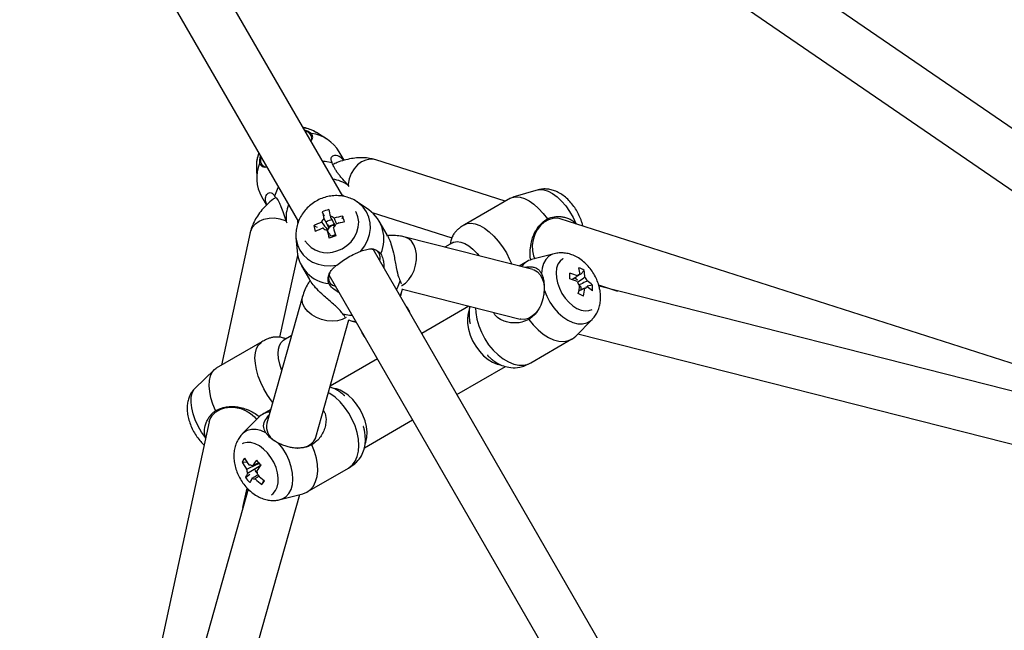
# Model space of a CAD drawing. Units: millimetres. Extents: x -2590 to 3580, y -3315 to 3315.
# Drawn here: x -650 to -342, y 832 to 1023 of the extents above; entities that cross this region are included whole.
import ezdxf

# ---------------------------------------------------------------- set-up
doc = ezdxf.new("R2010")
doc.units = ezdxf.units.MM

msp = doc.modelspace()

# ---------------------------------------------------------------- linework, layer by layer
at = {"color": 7, "linetype": 'Continuous', "lineweight": 25}
for p, q in [((-549.28, 967.39), (-794.33, 1391.82)), ((-808.19, 1383.82), (-563.14, 959.38)), ((-203.39, 894.94), (-595.93, 1164.04)), ((-603.49, 1149.82), (-219.62, 886.67)), ((-554.23, 985.25), (-557.47, 987.28)), ((-548.85, 978.63), (-550.38, 981.28)), ((-576.28, 976.59), (-576.28, 976.42)), ((-576.28, 976.42), (-576.14, 972.6)), ((-498.49, 965.82), (-538.94, 978.76)), ((-547.25, 970.41), (-547.51, 970.74)), ((-574.62, 967.28), (-573.09, 964.62)), ((-548.92, 967.45), (-549.53, 967.81)), ((-496.83, 966.78), (-511.17, 958.5)), ((-488.2, 969.37), (-496.06, 967.11)), ((-541.14, 963.15), (-544.66, 965.57)), ((-555.66, 962.55), (-555.1, 961.23)), ((-549.24, 961.21), (-549.6, 960.3)), ((-540.09, 962.33), (-515.18, 954.36)), ((-566.93, 959.52), (-566.77, 959.14)), ((-558.35, 958.19), (-557.23, 957.77)), ((-554.02, 958.65), (-553.73, 957.97)), ((-551.7, 958.65), (-553.73, 957.97)), ((-553.61, 957.52), (-553.73, 957.97)), ((-550.5, 958.98), (-550.68, 959.22)), ((-535.41, 955.36), (-537.88, 959.63)), ((-232.14, 880.62), (-481.27, 960.31)), ((-476.37, 958.88), (-476.27, 958.71)), ((-474.14, 958.03), (-474.25, 958.49)), ((-578.16, 956.11), (-587.18, 914.62)), ((-563.9, 954.77), (-563.88, 954.47)), ((-563.88, 954.47), (-563.54, 950.21)), ((-551.45, 955.01), (-553.49, 954.34)), ((-489.82, 944.5), (-529.78, 954.65)), ((-514.94, 952.86), (-517.32, 951.48)), ((-515.02, 952.81), (-514.94, 952.86)), ((-568.91, 923.32), (-563.35, 948.89)), ((-428.99, 759.02), (-539.72, 950.81)), ((-483.13, 949.44), (-490.2, 947.61)), ((-562.12, 945.63), (-559.66, 941.36)), ((-491.59, 947.05), (-494.11, 945.59)), ((-553.57, 942.81), (-442.84, 751.02)), ((-473.82, 944.24), (-474.9, 942.97)), ((-471.15, 939.66), (-472.79, 939.35)), ((-469.26, 939.67), (-463.37, 937.79)), ((-226.31, 877.6), (-469.12, 939.25)), ((-561.86, 936.12), (-573.05, 896.45)), ((-530.63, 938.36), (-493.76, 928.99)), ((-509.8, 933.07), (-524.55, 924.55)), ((-557.65, 892.1), (-547.32, 928.74)), ((-476.41, 923.72), (-471.29, 928.93)), ((-565.35, 923.76), (-567.73, 922.38)), ((-475.72, 924.41), (-230.25, 862.09)), ((-574.51, 921.93), (-588.84, 913.66)), ((-490.48, 915.35), (-477.59, 922.8)), ((-538.41, 916.55), (-553.16, 908.04)), ((-589.51, 913.15), (-595.4, 907.48)), ((-513.55, 905.5), (-498.41, 914.24)), ((-571.85, 900.71), (-574.37, 899.25)), ((-591.02, 896.95), (-607.28, 822.11)), ((-575.55, 898.33), (-580.67, 893.12)), ((-542.5, 888.79), (-527.41, 897.5)), ((-592.14, 891.79), (-592.22, 891.99)), ((-580.73, 884.34), (-579.24, 884.38)), ((-579.67, 879.5), (-578.32, 880.56)), ((-560.37, 875), (-547.48, 882.45)), ((-547.48, 882.45), (-547.36, 882.52)), ((-574.54, 877.3), (-573.97, 878.49)), ((-578.84, 875.92), (-646.86, 634.79)), ((-580.46, 870.19), (-579.15, 876.23)), ((-568.83, 872.61), (-561.76, 874.44)), ((-631.46, 630.45), (-562.7, 874.19))]:
    msp.add_line(p, q, dxfattribs=at)
at = {"color": 7, "linetype": 'Continuous', "lineweight": 25, "flags": 128}
for points in [[(-552.56, 977.84), (-554.75, 978.22), (-555.57, 978.27)], [(-569.42, 970.27), (-569.79, 969.54), (-570.55, 967.45)], [(-496.83, 966.78), (-496.25, 967.05), (-495.11, 967.25), (-493.83, 967.14), (-492.45, 966.69), (-491, 965.94), (-489.52, 964.89), (-488.05, 963.58), (-486.63, 962.04), (-485.28, 960.3)], [(-551.09, 950.3), (-549.44, 951.01), (-547.94, 951.99), (-546.64, 953.2), (-545.59, 954.6), (-544.83, 956.14), (-544.39, 957.75), (-544.28, 959.37), (-544.52, 960.94), (-545.09, 962.41), (-545.23, 962.66)], [(-481.27, 960.31), (-482.23, 960.51), (-483.58, 960.46), (-484.95, 960.06), (-486.25, 959.3), (-487.44, 958.24), (-488.45, 956.92), (-489.24, 955.4), (-489.77, 953.75), (-490.02, 952.06), (-489.97, 950.39), (-489.63, 948.83), (-489.24, 947.86)], [(-563.39, 959.81), (-563.38, 959.16), (-563.38, 959.16)], [(-555.45, 957.64), (-555.48, 957.44), (-555.48, 957.39)], [(-553.99, 956.92), (-554.06, 956.66), (-554.08, 956.6)], [(-553.27, 955.02), (-552.32, 955.14), (-551.58, 955.46)], [(-480.42, 947.9), (-480.46, 947.87), (-481.32, 947.15), (-481.98, 946.16), (-482.39, 944.92), (-482.56, 943.5), (-482.47, 941.94), (-482.12, 940.31), (-481.53, 938.66), (-480.73, 937.06), (-479.73, 935.58), (-478.59, 934.26), (-477.34, 933.16), (-476.03, 932.33), (-474.72, 931.79), (-473.44, 931.56), (-472.27, 931.66), (-471.27, 932.05)], [(-553.33, 943.47), (-553.52, 942.98), (-553.73, 941.92), (-553.61, 940.98), (-553.17, 940.21), (-552.42, 939.64), (-551.56, 939.33)], [(-489.82, 944.5), (-489.45, 944.39), (-488.42, 943.8), (-487.55, 942.89), (-486.88, 941.7), (-486.43, 940.27), (-486.25, 938.89)], [(-532.44, 938.22), (-532.07, 938.94), (-531.29, 941)], [(-475.91, 941.14), (-476.42, 941.57), (-476.87, 941.82)], [(-549.28, 930.61), (-547.11, 930.26), (-546.3, 930.22)], [(-487.94, 932.22), (-487.97, 932.18), (-488.92, 930.91), (-490.02, 929.91), (-491.19, 929.24), (-492.39, 928.91), (-493.56, 928.95), (-493.76, 928.99)], [(-491.07, 928.92), (-489.71, 927.17), (-488.21, 925.62), (-486.62, 924.31), (-484.97, 923.28), (-483.32, 922.54), (-481.7, 922.13), (-480.15, 922.05), (-478.72, 922.31), (-477.44, 922.89), (-476.41, 923.72)], [(-589.01, 900.42), (-589.84, 902.45), (-590.46, 904.45), (-590.86, 906.38), (-591.03, 908.19), (-590.96, 909.82), (-590.65, 911.24), (-590.11, 912.4), (-589.36, 913.29), (-588.84, 913.66)], [(-591.02, 896.95), (-590.71, 897.88), (-590, 899.03), (-588.96, 900), (-587.66, 900.76), (-586.14, 901.25), (-584.49, 901.47), (-582.78, 901.39), (-581.09, 901.03), (-579.5, 900.4), (-578.08, 899.52), (-576.9, 898.45), (-576.25, 897.62)], [(-572.84, 887.22), (-574.04, 888.42), (-575.33, 889.38), (-576.65, 890.05), (-577.95, 890.43), (-579.17, 890.48), (-580.28, 890.2), (-580.69, 890)], [(-563.36, 888.68), (-563.31, 888.68), (-561.73, 888.88), (-560.32, 889.32), (-559.15, 890), (-558.26, 890.88), (-557.71, 891.91), (-557.65, 892.1)], [(-561.76, 874.44), (-560.52, 874.92), (-559.38, 875.74), (-558.45, 876.85), (-557.74, 878.23), (-557.29, 879.84), (-557.09, 881.64), (-557.17, 883.58), (-557.51, 885.61), (-558.1, 887.69), (-558.94, 889.74)], [(-571.54, 874.15), (-571.01, 874.53), (-570.25, 875.41), (-569.73, 876.54), (-569.44, 877.88), (-569.42, 879.39), (-569.65, 880.99), (-570.13, 882.64), (-570.84, 884.27), (-571.76, 885.82), (-572.84, 887.22)]]:
    msp.add_lwpolyline(points, dxfattribs=at)
at = {"color": 8, "linetype": 'Continuous', "lineweight": 25, "flags": 128}
for points in [[(-538.94, 978.76), (-539.35, 978.87), (-540.69, 978.97), (-542.05, 978.71), (-543.39, 978.1), (-544.63, 977.16), (-545.72, 975.93), (-546.61, 974.49), (-547.25, 972.88), (-547.62, 971.2), (-547.66, 970.77)], [(-488.2, 969.37), (-487.54, 969.49), (-486.35, 969.41), (-485.04, 968.99), (-483.66, 968.25), (-482.26, 967.2), (-480.88, 965.89), (-479.56, 964.35), (-478.34, 962.63), (-477.27, 960.79), (-476.37, 958.88)], [(-543.63, 950.23), (-542.42, 951.84), (-541.49, 953.59), (-540.89, 955.42), (-540.62, 957.29), (-540.7, 959.14), (-541.11, 960.91), (-541.85, 962.55), (-542.9, 964.02), (-544.23, 965.26), (-544.75, 965.64)], [(-578.16, 956.11), (-578.05, 956.53), (-577.47, 957.74), (-576.56, 958.79), (-575.36, 959.64), (-573.93, 960.24), (-572.32, 960.58), (-570.63, 960.62), (-568.92, 960.37), (-567.28, 959.85), (-566.88, 959.67)], [(-511.17, 958.5), (-510.31, 958.85), (-509.13, 958.98), (-507.83, 958.78), (-506.43, 958.26), (-504.97, 957.43), (-503.49, 956.32), (-502.02, 954.94), (-500.62, 953.35), (-499.3, 951.58), (-498.11, 949.67), (-497.08, 947.67), (-496.44, 946.18)], [(-563.88, 954.47), (-563.82, 953.95), (-563.41, 952.18), (-562.67, 950.53), (-561.62, 949.07), (-560.29, 947.82), (-558.73, 946.84), (-556.97, 946.14), (-555.08, 945.74), (-553.11, 945.66), (-551.11, 945.91)], [(-530.9, 939.5), (-530.84, 939.53), (-529.68, 940.29), (-528.62, 941.37), (-527.7, 942.7), (-526.98, 944.23), (-526.48, 945.88), (-526.22, 947.58), (-526.22, 949.25), (-526.48, 950.81), (-526.99, 952.18), (-527.72, 953.31), (-528.64, 954.14), (-529.7, 954.63), (-529.75, 954.64)], [(-514.94, 952.86), (-514.49, 953.07), (-513.48, 953.23), (-512.35, 953.08), (-511.12, 952.62), (-509.84, 951.86), (-508.55, 950.82), (-507.28, 949.54), (-506.62, 948.77)], [(-483.12, 949.44), (-483.65, 949.27), (-484.81, 948.63), (-485.76, 947.67), (-486.48, 946.42), (-486.94, 944.93), (-487.14, 943.23)], [(-548.18, 929.52), (-548.24, 929.48), (-549.48, 928.86), (-550.94, 928.48), (-552.55, 928.35), (-554.23, 928.49), (-555.92, 928.88), (-557.52, 929.51), (-558.96, 930.35), (-560.18, 931.35), (-561.12, 932.48), (-561.73, 933.67), (-561.99, 934.88), (-561.88, 936.05), (-561.86, 936.12)], [(-531.28, 936.21), (-530.82, 937.61), (-530.63, 938.49)], [(-486.29, 938.13), (-485.5, 936.18), (-484.48, 934.31), (-483.27, 932.57), (-481.9, 931.02), (-480.41, 929.71), (-478.86, 928.67), (-477.3, 927.95), (-475.76, 927.56), (-474.31, 927.51), (-472.98, 927.82), (-471.82, 928.46), (-471.3, 928.92)], [(-529.4, 932.95), (-529.13, 932.51), (-528.41, 931.24)], [(-509.83, 931.65), (-510.07, 930.85), (-510.3, 929.31), (-510.26, 927.63), (-509.97, 925.85), (-509.43, 924.03), (-508.65, 922.24), (-507.67, 920.53), (-506.52, 918.95), (-505.23, 917.56), (-503.84, 916.4), (-502.4, 915.51), (-500.95, 914.92), (-500.01, 914.69)], [(-507.77, 932.55), (-507.69, 931.04), (-507.36, 929.01), (-506.76, 926.94), (-505.93, 924.88), (-504.88, 922.89), (-503.64, 921.02), (-502.24, 919.32), (-500.71, 917.82), (-499.11, 916.58), (-497.46, 915.62), (-495.81, 914.97), (-494.2, 914.64), (-492.68, 914.64), (-491.28, 914.97), (-490.48, 915.35)], [(-547.44, 928.78), (-546.59, 928.51), (-545.14, 928.21)], [(-542.27, 923.24), (-542.52, 923.64), (-543.26, 924.95)], [(-571.2, 903.02), (-571.51, 903.43), (-572.79, 905.25), (-573.93, 907.2), (-574.9, 909.21), (-575.68, 911.23), (-576.25, 913.23), (-576.59, 915.13), (-576.7, 916.89), (-576.57, 918.47), (-576.2, 919.83), (-575.61, 920.93), (-574.81, 921.73), (-574.51, 921.93)], [(-568.35, 913.13), (-568.37, 913.2), (-568.95, 914.97), (-569.32, 916.66), (-569.45, 918.23), (-569.35, 919.63), (-569.03, 920.81), (-568.48, 921.74), (-567.74, 922.38), (-567.73, 922.38)], [(-592.22, 891.99), (-593.43, 893.72), (-594.49, 895.57), (-595.37, 897.49), (-596.04, 899.4), (-596.49, 901.25), (-596.69, 902.99), (-596.65, 904.55), (-596.36, 905.89), (-595.83, 906.97), (-595.4, 907.48)], [(-551.66, 904.57), (-553.28, 905.75), (-553.73, 906.02)], [(-542.2, 890.21), (-542.06, 890.59), (-541.73, 892.05), (-541.65, 893.68), (-541.83, 895.42), (-542.27, 897.23), (-542.95, 899.03), (-543.84, 900.79), (-544.92, 902.43), (-546.16, 903.91), (-547.51, 905.17)], [(-547.36, 882.52), (-547.32, 882.54), (-546.23, 883.44), (-545.35, 884.62), (-544.71, 886.06), (-544.32, 887.72), (-544.19, 889.56), (-544.33, 891.52), (-544.73, 893.57), (-545.39, 895.64), (-546.28, 897.69), (-547.38, 899.65), (-548.67, 901.49), (-550.11, 903.14), (-551.66, 904.57)], [(-573.29, 893.49), (-574.86, 894.17), (-576.38, 894.52), (-577.83, 894.52), (-579.14, 894.17), (-580.27, 893.49), (-580.69, 893.1)], [(-568.85, 872.61), (-568.16, 872.84), (-567.03, 873.52), (-566.1, 874.52), (-565.41, 875.8), (-564.98, 877.32), (-564.82, 879.04), (-564.94, 880.9), (-565.34, 882.84), (-566, 884.81), (-566.9, 886.73), (-568.01, 888.55), (-569.3, 890.21)]]:
    msp.add_lwpolyline(points, dxfattribs=at)
at = {"color": 8, "linetype": 'Continuous', "lineweight": 25}
for centre, radius, start, end in [((-563.22, 978.03), 10.89, 58.1397, 81.7154), ((-565.37, 976.77), 10.91, 158.2961, 180.9553), ((-553.93, 962.01), 10.84, 53.6647, 81.7364), ((-556.16, 960.72), 10.84, 158.2636, 186.3353), ((-553.92, 897.78), 9.78, 49.0817, 77.4875)]:
    msp.add_arc(centre, radius, start, end, dxfattribs=at)
at = {"color": 7, "linetype": 'Continuous', "lineweight": 25}
for centre, radius, start, end in [((-561.13, 985.43), 2.2, 350.7518, 85.7198), ((-560.7, 975.12), 12.02, 30.8445, 81.9693), ((-572.79, 978.68), 2.24, 155.1497, 255.6181), ((-564.19, 973.13), 11.97, 157.9088, 209.2774), ((-547.48, 941.28), 22.79, 105.633, 111.0315), ((-475.73, 980.1), 81.83, 192.3845, 193.9136), ((-473.69, 980.78), 81.83, 192.3845, 193.9136), ((-553.35, 959.09), 2.03, 46.7711, 83.7768), ((-541.22, 921.53), 40.48, 101.4334, 105.385), ((-592.11, 948.88), 44.61, 13.6082, 16.0496), ((-547.58, 953.99), 11.19, 336.1751, 54.8919), ((-542.67, 925.4), 36.35, 111.3128, 115.5592), ((-532.71, 964), 26.29, 192.7578, 196.9), ((-553.55, 958.63), 2.42, 131.8803, 164.7429), ((-552.49, 956.94), 3.06, 90.4143, 128.875), ((-552.13, 956.19), 1.99, 138.0451, 158.5781), ((-552.01, 956.11), 2.13, 80.871, 138.6176), ((-553.8, 959.36), 2.42, 311.8803, 344.7429), ((-410.41, 997.4), 147.27, 195.6934, 196.7267), ((-540.73, 919.69), 40.48, 101.4334, 105.385), ((-542.18, 923.57), 36.35, 111.3128, 115.5592), ((-554.01, 958.9), 2.03, 226.7711, 263.7768), ((-412.44, 996.72), 147.27, 195.6934, 196.7267), ((-554.09, 958.12), 8.37, 213.401, 290.9763), ((-552.39, 951.21), 11.19, 185.1081, 263.8249), ((-540.45, 947.74), 3.19, 35.0111, 89.1295), ((-540.47, 948.28), 2.93, 341.0399, 26.1323), ((-488.81, 942.22), 5.57, 104.5434, 145.1215), ((-527.78, 943.71), 49.54, 357.5414, 359.6293), ((-485.82, 919.01), 25.52, 67.0774, 72.7182), ((-475.08, 942.03), 0.944, 93.0531, 148.5515), ((-481.13, 932.24), 14.05, 58.6529, 65.9648), ((-490.18, 942.01), 15.08, 3.6479, 11.7067), ((-488.59, 941.18), 15.08, 3.6479, 11.7067), ((-476.33, 939.69), 3.71, 19.3175, 41.3023), ((-485.87, 917.21), 25.52, 67.0774, 72.7182), ((-472.43, 941.94), 3.71, 199.3175, 221.3023), ((-500.53, 942.25), 25.47, 348.12, 353.8019), ((-477.82, 938.46), 3.08, 355.0081, 17.2915), ((-473.68, 939.61), 0.944, 273.0531, 328.5515), ((-480.91, 926.62), 14.85, 49.158, 57.2531), ((-480.86, 928.43), 14.85, 49.158, 57.2531), ((-485.35, 939.11), 14.22, 354.9449, 2.2258), ((-498.22, 892), 50.36, 61.2897, 63.3279), ((-498.95, 941.41), 25.47, 348.12, 353.8019), ((-571.58, 894.43), 5.57, 94.8785, 135.4566), ((-567.72, 895.57), 5.4, 170.677, 237.4171), ((-570.78, 878.84), 11.37, 143.798, 151.0561), ((-562.13, 894.81), 21.34, 209.368, 216.4064), ((-561.35, 896.02), 21.34, 209.368, 216.4064), ((-546.27, 860.74), 38.48, 141.0583, 144.3162), ((-542.22, 913.42), 44.35, 219.9795, 222.6884), ((-568.31, 874.88), 12.26, 150.8797, 157.8689), ((-576.28, 882.13), 3.03, 179.7391, 204.9416), ((-578.24, 881.98), 1.4, 59.2833, 101.7207), ((-573.07, 883.82), 4.16, 206.3617, 227.4125), ((-544.89, 859.17), 38.48, 141.0583, 144.3162), ((-578.89, 880.34), 3.03, 359.7391, 24.9416), ((-565.24, 890.8), 18.33, 218.0545, 224.6134), ((-566.93, 873.31), 12.26, 150.8797, 157.8689), ((-576.92, 880.48), 1.4, 239.2833, 281.7207), ((-559.12, 897.35), 25.29, 226.17, 232.4548), ((-558.35, 898.57), 25.29, 226.17, 232.4548), ((-650.02, 926.38), 90.04, 326.969, 327.885)]:
    msp.add_arc(centre, radius, start, end, dxfattribs=at)
for points, knots in [([(-557.62, 987.35), (-557.69, 987.4), (-558.28, 987.81), (-559.53, 988.31), (-560.83, 988.76), (-561.56, 988.84), (-561.68, 988.85)], [0, 0, 0, 0, 0.065678, 0.493179, 0.922716, 1, 1, 1, 1]), ([(-559.02, 987.02), (-559.26, 987.16), (-559.75, 987.45), (-560.53, 987.82), (-561.11, 987.98), (-561.19, 988.01)], [0, 0, 0, 0, 0.456048, 0.925519, 1, 1, 1, 1]), ([(-559.24, 984.62), (-558.96, 985.01), (-558.44, 985.75), (-558.83, 986.6), (-559.02, 987.02)], [0, 0, 0, 0, 0.519708, 1, 1, 1, 1]), ([(-575.55, 980.87), (-575.74, 980.27), (-576.12, 979.04), (-576.32, 977.59), (-576.26, 976.78), (-576.25, 976.61)], [0, 0, 0, 0, 0.438029, 0.883895, 1, 1, 1, 1]), ([(-575.03, 979.99), (-575.06, 979.88), (-575.23, 979.29), (-575.27, 978.47), (-575.27, 977.91), (-575.27, 977.63)], [0, 0, 0, 0, 0.094748, 0.541104, 1, 1, 1, 1]), ([(-552.56, 977.84), (-552.73, 978.23), (-553.02, 978.9), (-552.82, 979.63), (-552.41, 980.07), (-551.77, 980.28), (-550.9, 980.17), (-549.93, 979.71), (-549.24, 978.88), (-548.99, 978.59)], [0, 0, 0, 0, 0.195676, 0.333245, 0.47407, 0.602948, 0.735046, 0.906284, 1, 1, 1, 1]), ([(-538.94, 978.76), (-539.42, 978.89), (-540.53, 979.21), (-542.36, 979.43), (-544.42, 979.44), (-546.59, 979.19), (-548.82, 978.68), (-550.76, 978.05), (-551.92, 977.52), (-552.36, 977.32)], [0, 0, 0, 0, 0.113651, 0.260125, 0.412853, 0.572865, 0.736974, 0.900924, 1, 1, 1, 1]), ([(-575.27, 977.63), (-575.01, 977.29), (-574.56, 976.7), (-573.8, 976.47), (-573.28, 976.55), (-573.06, 976.58)], [0, 0, 0, 0, 0.455172, 0.778921, 1, 1, 1, 1]), ([(-547.51, 970.74), (-548.09, 971.43), (-548.67, 972.08), (-549.5, 973.02), (-549.77, 973.33), (-550.27, 973.94), (-550.51, 974.23), (-550.97, 974.82), (-551.18, 975.11), (-551.56, 975.68), (-551.73, 975.96), (-552.19, 976.78), (-552.42, 977.31), (-552.56, 977.84)], [0, 0, 0, 0, 0.25, 0.25, 0.375, 0.375, 0.5, 0.5, 0.625, 0.625, 0.75, 0.75, 1, 1, 1, 1]), ([(-570.2, 967.01), (-570.5, 966.81), (-571.46, 966.14), (-572.93, 964.85), (-574.57, 963.13), (-575.95, 961.3), (-577.03, 959.42), (-577.76, 957.71), (-578.04, 956.59), (-578.16, 956.11)], [0, 0, 0, 0, 0.074939, 0.239858, 0.408313, 0.581671, 0.739212, 0.890045, 1, 1, 1, 1]), ([(-572.99, 964.73), (-573.11, 965.06), (-573.49, 966.08), (-573.4, 967.16), (-573.06, 967.99), (-572.4, 968.57), (-571.44, 968.62), (-570.82, 967.8), (-570.55, 967.45)], [0, 0, 0, 0, 0.087188, 0.267463, 0.396018, 0.528148, 0.797748, 1, 1, 1, 1]), ([(-570.55, 967.45), (-570.17, 967.06), (-569.82, 966.6), (-569.34, 965.79), (-569.18, 965.51), (-568.88, 964.89), (-568.73, 964.56), (-568.31, 963.53), (-568.05, 962.8), (-567.65, 961.61), (-567.51, 961.2), (-567.23, 960.37), (-567.08, 959.95), (-566.93, 959.52)], [0, 0, 0, 0, 0.25, 0.25, 0.375, 0.375, 0.5, 0.5, 0.75, 0.75, 0.875, 0.875, 1, 1, 1, 1]), ([(-544.77, 965.63), (-544.82, 965.67), (-545.35, 966.09), (-546.54, 966.65), (-548.28, 967.27), (-550.14, 967.58), (-552.05, 967.61), (-553.97, 967.33), (-555.85, 966.77), (-557.63, 965.92), (-559.28, 964.8), (-560.74, 963.43), (-561.97, 961.86), (-562.93, 960.12), (-563.59, 958.27), (-563.93, 956.48), (-563.89, 955.32), (-563.88, 954.81)], [0, 0, 0, 0, 0.0074792, 0.0766164, 0.1460932, 0.2161063, 0.2867689, 0.3581089, 0.4300877, 0.5026292, 0.5756429, 0.6490106, 0.7225821, 0.7961726, 0.8695454, 0.9424443, 1, 1, 1, 1]), ([(-474.25, 958.49), (-474.35, 958.84), (-474.62, 959.79), (-475.26, 961.32), (-476.18, 963.04), (-477.29, 964.65), (-478.56, 966.14), (-479.97, 967.41), (-481.45, 968.42), (-482.96, 969.13), (-484.47, 969.56), (-485.97, 969.71), (-487.21, 969.64), (-487.91, 969.42), (-488.15, 969.35)], [0, 0, 0, 0, 0.054769, 0.15102, 0.246155, 0.341708, 0.439059, 0.540198, 0.634506, 0.722955, 0.805709, 0.884866, 0.96203, 1, 1, 1, 1]), ([(-551.73, 958.48), (-551.76, 958.54), (-552.17, 959.31), (-552.63, 960.18), (-553.07, 960.99), (-553.13, 961.1)], [0, 0, 0, 0, 0.066764, 0.87004, 1, 1, 1, 1]), ([(-551.96, 960.56), (-551.92, 960.46), (-551.7, 959.87), (-551.48, 959.29), (-551.3, 958.8)], [0, 0, 0, 0, 0.175787, 1, 1, 1, 1]), ([(-485.28, 960.3), (-484.62, 960.62), (-483.91, 960.84), (-482.77, 961.02), (-482.38, 961.05), (-481.59, 961.06), (-481.19, 961.04), (-480.39, 960.94), (-479.99, 960.86), (-479.39, 960.69), (-479.2, 960.63), (-478.81, 960.49), (-478.61, 960.41), (-478.04, 960.15), (-477.68, 959.94), (-476.99, 959.46), (-476.67, 959.19), (-476.37, 958.88)], [0, 0, 0, 0, 0.25, 0.25, 0.375, 0.375, 0.5, 0.5, 0.625, 0.625, 0.6875, 0.6875, 0.75, 0.75, 0.875, 0.875, 1, 1, 1, 1]), ([(-511.17, 958.5), (-511.52, 958.29), (-512.18, 957.89), (-513.09, 957.21), (-513.9, 956.46), (-514.64, 955.54), (-515.21, 954.41), (-515.55, 953.37), (-515.62, 952.66), (-515.64, 952.46)], [0, 0, 0, 0, 0.13398, 0.249792, 0.365015, 0.513652, 0.707862, 0.912798, 1, 1, 1, 1]), ([(-490.46, 947.48), (-490.49, 947.6), (-490.68, 948.31), (-490.72, 950.14), (-490.5, 952.38), (-489.92, 954.48), (-488.95, 956.75), (-487.48, 958.83), (-485.88, 959.9), (-485.28, 960.3)], [0, 0, 0, 0, 0.025701, 0.150432, 0.329681, 0.454673, 0.583175, 0.843333, 1, 1, 1, 1]), ([(-553.06, 955.07), (-553.08, 955.09), (-553.41, 955.61), (-553.8, 956.22), (-554.17, 956.81), (-554.23, 956.89)], [0, 0, 0, 0, 0.034083, 0.865489, 1, 1, 1, 1]), ([(-529.78, 954.65), (-530.26, 954.76), (-531.43, 955.02), (-533.36, 955.14), (-534.81, 955.15), (-535.55, 955.03), (-535.56, 955.03)], [0, 0, 0, 0, 0.259707, 0.622579, 0.99401, 1, 1, 1, 1]), ([(-535.45, 955.34), (-535.28, 955.05), (-534.8, 954.26), (-534.07, 952.29), (-533.46, 950.01), (-533.02, 947.79), (-532.57, 945.31), (-532.11, 942.79), (-531.54, 941.54), (-531.29, 941)], [0, 0, 0, 0, 0.06464, 0.178437, 0.340691, 0.456395, 0.575317, 0.817966, 1, 1, 1, 1]), ([(-514.8, 952.95), (-514.79, 952.95), (-514.76, 952.98), (-514.86, 952.92), (-514.94, 952.86)], [0, 0, 0, 0, 0.135736, 1, 1, 1, 1]), ([(-551.11, 945.91), (-550.61, 946.3), (-550.06, 946.72), (-548.84, 947.56), (-548.2, 947.97), (-546.86, 948.74), (-546.19, 949.09), (-545.19, 949.56), (-544.86, 949.71), (-544.23, 949.99), (-543.92, 950.11), (-543.63, 950.23)], [0, 0, 0, 0, 0.25, 0.25, 0.5, 0.5, 0.75, 0.75, 0.875, 0.875, 1, 1, 1, 1]), ([(-543.63, 950.23), (-542.93, 950.5), (-542.3, 950.69), (-541.41, 950.86), (-541.13, 950.9), (-540.58, 950.93), (-540.31, 950.92), (-539.8, 950.86), (-539.55, 950.81), (-539.06, 950.67), (-538.83, 950.57), (-538.15, 950.21), (-537.73, 949.89), (-537.34, 949.47)], [0, 0, 0, 0, 0.25, 0.25, 0.375, 0.375, 0.5, 0.5, 0.625, 0.625, 0.75, 0.75, 1, 1, 1, 1]), ([(-537.34, 949.47), (-537.11, 948.96), (-536.71, 948.08), (-536.43, 946.5), (-536.43, 945.52), (-536.43, 945.12)], [0, 0, 0, 0, 0.455256, 0.775323, 1, 1, 1, 1]), ([(-468.82, 937.91), (-468.9, 938.3), (-469.09, 939.31), (-469.63, 940.93), (-470.48, 942.72), (-471.55, 944.41), (-472.83, 945.95), (-474.32, 947.31), (-475.91, 948.38), (-477.56, 949.14), (-479.17, 949.59), (-480.78, 949.75), (-482.11, 949.69), (-482.86, 949.48), (-483.11, 949.41)], [0, 0, 0, 0, 0.057629, 0.150903, 0.24428, 0.338312, 0.43352, 0.530528, 0.629831, 0.717036, 0.801094, 0.88232, 0.961525, 1, 1, 1, 1]), ([(-553.6, 940.08), (-553.76, 940.63), (-553.83, 941.16), (-553.8, 941.93), (-553.77, 942.17), (-553.66, 942.67), (-553.57, 942.91), (-553.26, 943.62), (-552.96, 944.07), (-552.37, 944.76), (-552.15, 944.99), (-551.66, 945.45), (-551.4, 945.68), (-551.11, 945.91)], [0, 0, 0, 0, 0.25, 0.25, 0.375, 0.375, 0.5, 0.5, 0.75, 0.75, 0.875, 0.875, 1, 1, 1, 1]), ([(-492.45, 945.17), (-492.35, 945.19), (-491.7, 945.34), (-490.68, 945.4), (-489.42, 945.27), (-488.46, 944.83), (-487.69, 944.17), (-487.32, 943.54), (-487.14, 943.23)], [0, 0, 0, 0, 0.041571, 0.256667, 0.462954, 0.675998, 0.835405, 1, 1, 1, 1]), ([(-487.14, 943.23), (-486.98, 942.92), (-486.84, 942.57), (-486.61, 941.81), (-486.51, 941.38), (-486.36, 940.51), (-486.32, 940.06), (-486.27, 939.1), (-486.27, 938.62), (-486.29, 938.13)], [0, 0, 0, 0, 0.25, 0.25, 0.5, 0.5, 0.75, 0.75, 1, 1, 1, 1]), ([(-477.62, 941.34), (-477.18, 941.63), (-476.61, 942.03), (-476.03, 942.42), (-475.88, 942.52)], [0, 0, 0, 0, 0.7532054, 1, 1, 1, 1]), ([(-475.13, 942.97), (-475.28, 942.87), (-475.53, 942.7), (-475.78, 942.54), (-475.86, 942.48)], [0, 0, 0, 0, 0.639551, 1, 1, 1, 1]), ([(-475.86, 940.57), (-475.24, 940.99), (-474.47, 941.51), (-473.7, 942.03), (-473.54, 942.14)], [0, 0, 0, 0, 0.797018, 1, 1, 1, 1]), ([(-559.44, 941.07), (-559.68, 940.74), (-560.34, 939.82), (-561.18, 938.17), (-561.63, 936.81), (-561.86, 936.12)], [0, 0, 0, 0, 0.21667, 0.602915, 1, 1, 1, 1]), ([(-549.28, 930.61), (-549.61, 931.08), (-550.17, 931.87), (-551.5, 933.12), (-552.84, 934.27), (-554.3, 935.51), (-555.97, 936.97), (-557.66, 938.66), (-559.02, 940.27), (-559.47, 941.11), (-559.62, 941.38)], [0, 0, 0, 0, 0.175965, 0.299677, 0.426317, 0.542213, 0.661005, 0.814995, 0.939509, 1, 1, 1, 1]), ([(-550.32, 937.19), (-551.09, 937.67), (-552.58, 938.6), (-553.27, 939.6), (-553.6, 940.08)], [0, 0, 0, 0, 0.519708, 1, 1, 1, 1]), ([(-531.29, 941), (-531.25, 940.76), (-531.17, 940.28), (-531, 940), (-530.91, 940.04), (-530.9, 940.04)], [0, 0, 0, 0, 0.466232, 0.946186, 1, 1, 1, 1]), ([(-472.83, 940.92), (-473, 940.84), (-473.84, 940.42), (-474.67, 940.02), (-475.34, 939.69)], [0, 0, 0, 0, 0.202903, 1, 1, 1, 1]), ([(-531.24, 936.14), (-531.16, 936.32), (-530.85, 937.03), (-530.73, 937.79), (-530.63, 938.36)], [0, 0, 0, 0, 0.2542083, 1, 1, 1, 1]), ([(-486.29, 938.13), (-486.32, 937.64), (-486.37, 937.17), (-486.51, 936.22), (-486.6, 935.76), (-486.94, 934.39), (-487.26, 933.54), (-487.86, 932.36), (-488.08, 931.98), (-488.57, 931.26), (-488.83, 930.92), (-489.4, 930.28), (-489.71, 929.98), (-490.36, 929.42), (-490.71, 929.16), (-491.07, 928.92)], [0, 0, 0, 0, 0.125, 0.125, 0.25, 0.25, 0.5, 0.5, 0.625, 0.625, 0.75, 0.75, 0.875, 0.875, 1, 1, 1, 1]), ([(-473.63, 938.66), (-473.78, 938.59), (-474.4, 938.29), (-475.02, 937.99), (-475.49, 937.77)], [0, 0, 0, 0, 0.251739, 1, 1, 1, 1]), ([(-471.31, 928.94), (-471.02, 929.25), (-470.37, 929.94), (-469.62, 931.23), (-469.04, 932.72), (-468.7, 934.33), (-468.6, 936.08), (-468.74, 937.28), (-468.82, 937.91)], [0, 0, 0, 0, 0.132643, 0.296298, 0.461808, 0.631881, 0.808615, 1, 1, 1, 1]), ([(-509.55, 933), (-509.59, 932.8), (-509.72, 932.18), (-509.81, 930.98), (-509.77, 929.66), (-509.65, 928.66), (-509.56, 928.16), (-509.52, 927.93), (-509.49, 927.79), (-509.47, 927.72), (-509.46, 927.67), (-509.45, 927.65), (-509.44, 927.63), (-509.44, 927.63), (-509.44, 927.63)], [0, 0, 0, 0, 0.118458, 0.370248, 0.684608, 0.844354, 0.901782, 0.943798, 0.959451, 0.971973, 0.982089, 0.986654, 0.991151, 1, 1, 1, 1]), ([(-548.67, 929.81), (-548.66, 929.81), (-548.55, 929.85), (-548.74, 930.16), (-549.1, 930.46), (-549.28, 930.61)], [0, 0, 0, 0, 0.084473, 0.535895, 1, 1, 1, 1]), ([(-491.07, 928.92), (-491.8, 928.59), (-493.54, 927.78), (-496.18, 927.71), (-498.44, 928.2), (-500.13, 928.95), (-501.5, 929.89), (-501.98, 930.85), (-502.12, 931.12)], [0, 0, 0, 0, 0.203919, 0.490922, 0.622408, 0.753718, 0.931968, 1, 1, 1, 1]), ([(-547.32, 928.74), (-547.1, 928.64), (-546.39, 928.34), (-545.62, 928.21), (-545.09, 928.12)], [0, 0, 0, 0, 0.309194, 1, 1, 1, 1]), ([(-567.01, 922.8), (-567.38, 922.94), (-568.14, 923.23), (-569.27, 923.42), (-570.39, 923.43), (-571.44, 923.26), (-572.47, 922.94), (-573.5, 922.49), (-574.16, 922.13), (-574.51, 921.93)], [0, 0, 0, 0, 0.165729, 0.346663, 0.506075, 0.640795, 0.756706, 0.872377, 1, 1, 1, 1]), ([(-567.73, 922.38), (-567.82, 922.34), (-567.93, 922.29), (-567.89, 922.3), (-567.88, 922.3)], [0, 0, 0, 0, 0.863327, 1, 1, 1, 1]), ([(-504.03, 917.8), (-504.03, 917.8), (-504.04, 917.8), (-504.04, 917.77), (-504.02, 917.74), (-503.98, 917.68), (-503.91, 917.59), (-503.78, 917.44), (-503.45, 917.12), (-502.87, 916.61), (-501.97, 915.91), (-500.68, 915.08), (-498.9, 914.26), (-496.58, 913.73), (-494.27, 913.86), (-492.17, 914.47), (-491.06, 915.05), (-490.48, 915.35)], [0, 0, 0, 0, 0.00181, 0.007383, 0.012691, 0.018069, 0.023849, 0.037614, 0.055486, 0.105901, 0.178216, 0.277059, 0.404742, 0.56387, 0.759022, 0.872981, 1, 1, 1, 1]), ([(-595.39, 907.46), (-595.68, 907.16), (-596.32, 906.51), (-597.02, 905.31), (-597.55, 903.95), (-597.86, 902.49), (-597.94, 900.92), (-597.79, 899.23), (-597.4, 897.45), (-596.76, 895.65), (-595.92, 893.89), (-594.89, 892.24), (-593.79, 890.79), (-592.97, 890), (-592.6, 889.64)], [0, 0, 0, 0, 0.064744, 0.138506, 0.212708, 0.289321, 0.370496, 0.457827, 0.550526, 0.644351, 0.737293, 0.830016, 0.92392, 1, 1, 1, 1]), ([(-548.63, 905), (-548.63, 905), (-548.63, 905.01), (-548.64, 905.02), (-548.66, 905.04), (-548.69, 905.07), (-548.75, 905.13), (-548.85, 905.22), (-549.03, 905.37), (-549.55, 905.8), (-550.35, 906.39), (-551.48, 907.06), (-552.43, 907.52), (-553.03, 907.72), (-553.23, 907.79)], [0, 0, 0, 0, 0.008849, 0.013346, 0.01791, 0.028027, 0.040549, 0.056201, 0.098217, 0.155646, 0.399705, 0.629753, 0.881542, 1, 1, 1, 1]), ([(-592.22, 891.99), (-592.35, 892.4), (-592.42, 892.81), (-592.5, 893.65), (-592.49, 894.07), (-592.38, 895.32), (-592.16, 896.12), (-591.7, 897.24), (-591.51, 897.6), (-591.11, 898.28), (-590.88, 898.6), (-590.4, 899.19), (-590.15, 899.47), (-589.6, 899.98), (-589.31, 900.21), (-589.01, 900.42)], [0, 0, 0, 0, 0.125, 0.125, 0.25, 0.25, 0.5, 0.5, 0.625, 0.625, 0.75, 0.75, 0.875, 0.875, 1, 1, 1, 1]), ([(-589.01, 900.42), (-588.22, 900.79), (-586.33, 901.69), (-583.63, 901.81), (-581.19, 901.43), (-579.21, 900.84), (-577.19, 899.93), (-575.98, 899.02), (-575.47, 898.64)], [0, 0, 0, 0, 0.191543, 0.461126, 0.583014, 0.70797, 0.875402, 1, 1, 1, 1]), ([(-573.29, 893.49), (-573.56, 894.05), (-574.19, 895.33), (-573.83, 897.09), (-572.81, 898.39), (-572.33, 898.99)], [0, 0, 0, 0, 0.29537, 0.673245, 1, 1, 1, 1]), ([(-555.3, 900.43), (-555.12, 900.12), (-554.51, 899.08), (-554.42, 897.27), (-554.73, 895.33), (-555.54, 893.15), (-556.94, 891.1), (-558.39, 890.12), (-558.94, 889.74)], [0, 0, 0, 0, 0.08322, 0.27665, 0.41153, 0.550199, 0.830939, 1, 1, 1, 1]), ([(-580.69, 893.08), (-580.74, 893.03), (-581.19, 892.64), (-581.83, 891.71), (-582.58, 890.32), (-583.07, 888.77), (-583.32, 887.12), (-583.33, 885.37), (-583.07, 883.54), (-582.55, 881.7), (-581.78, 879.89), (-580.78, 878.17), (-579.56, 876.58), (-578.14, 875.16), (-576.59, 874), (-574.98, 873.15), (-573.37, 872.59), (-571.76, 872.33), (-570.24, 872.31), (-569.29, 872.53), (-568.87, 872.62)], [0, 0, 0, 0, 0.006802, 0.060415, 0.114037, 0.168588, 0.22491, 0.283549, 0.344438, 0.406853, 0.469819, 0.533159, 0.597188, 0.662267, 0.728839, 0.788429, 0.845982, 0.901479, 0.955402, 1, 1, 1, 1]), ([(-569.3, 890.21), (-569.74, 890.43), (-570.15, 890.67), (-570.94, 891.18), (-571.32, 891.46), (-572.01, 892.02), (-572.32, 892.31), (-572.87, 892.9), (-573.1, 893.19), (-573.29, 893.49)], [0, 0, 0, 0, 0.25, 0.25, 0.5, 0.5, 0.75, 0.75, 1, 1, 1, 1]), ([(-547.48, 882.45), (-547, 882.74), (-546.09, 883.31), (-544.64, 884.56), (-543.36, 886.21), (-542.52, 888.28), (-542.17, 890.28), (-542.16, 892.08), (-542.33, 893.6), (-542.54, 894.6), (-542.68, 895.12), (-542.74, 895.3), (-542.78, 895.4), (-542.81, 895.46), (-542.83, 895.5), (-542.84, 895.5), (-542.84, 895.5)], [0, 0, 0, 0, 0.104522, 0.199544, 0.369349, 0.520957, 0.659213, 0.785613, 0.884421, 0.950285, 0.971591, 0.97962, 0.986137, 0.9915, 0.996151, 1, 1, 1, 1]), ([(-558.94, 889.74), (-559.71, 889.35), (-560.52, 889.07), (-561.78, 888.81), (-562.21, 888.74), (-563.08, 888.68), (-563.52, 888.68), (-564.4, 888.72), (-564.84, 888.77), (-565.51, 888.89), (-565.73, 888.93), (-566.18, 889.04), (-566.41, 889.09), (-567.09, 889.29), (-567.54, 889.44), (-568.42, 889.79), (-568.86, 889.99), (-569.3, 890.21)], [0, 0, 0, 0, 0.25, 0.25, 0.375, 0.375, 0.5, 0.5, 0.625, 0.625, 0.6875, 0.6875, 0.75, 0.75, 0.875, 0.875, 1, 1, 1, 1]), ([(-579.3, 882.14), (-579.14, 882.22), (-577.93, 882.77), (-576.61, 883.37), (-575.45, 883.9), (-575.34, 883.95)], [0, 0, 0, 0, 0.127521, 0.915722, 1, 1, 1, 1]), ([(-577.53, 883.19), (-577.38, 883.27), (-576.73, 883.61), (-576.08, 883.96), (-575.59, 884.22)], [0, 0, 0, 0, 0.231165, 1, 1, 1, 1]), ([(-577.64, 879.28), (-577.47, 879.38), (-576.88, 879.74), (-576.29, 880.11), (-575.87, 880.37)], [0, 0, 0, 0, 0.276294, 1, 1, 1, 1]), ([(-575.45, 879.96), (-575.7, 879.78), (-576.09, 879.5), (-576.49, 879.21), (-576.64, 879.11)], [0, 0, 0, 0, 0.635693, 1, 1, 1, 1])]:
    msp.add_open_spline(points, degree=3, knots=knots, dxfattribs=at)
for points in [[(-555.88, 959.26), (-555.25, 958.48), (-554.62, 957.7), (-553.99, 956.92)], [(-555.16, 960.43), (-554.65, 959.46), (-554.13, 958.49), (-553.61, 957.52)], [(-472.87, 939.11), (-473.04, 939.03), (-473.2, 938.95), (-473.37, 938.87)], [(-579.02, 880.85), (-577.63, 881.71), (-576.24, 882.57), (-574.84, 883.43)]]:
    msp.add_open_spline(points, degree=3, dxfattribs=at)

doc.saveas('drawing.dxf')
